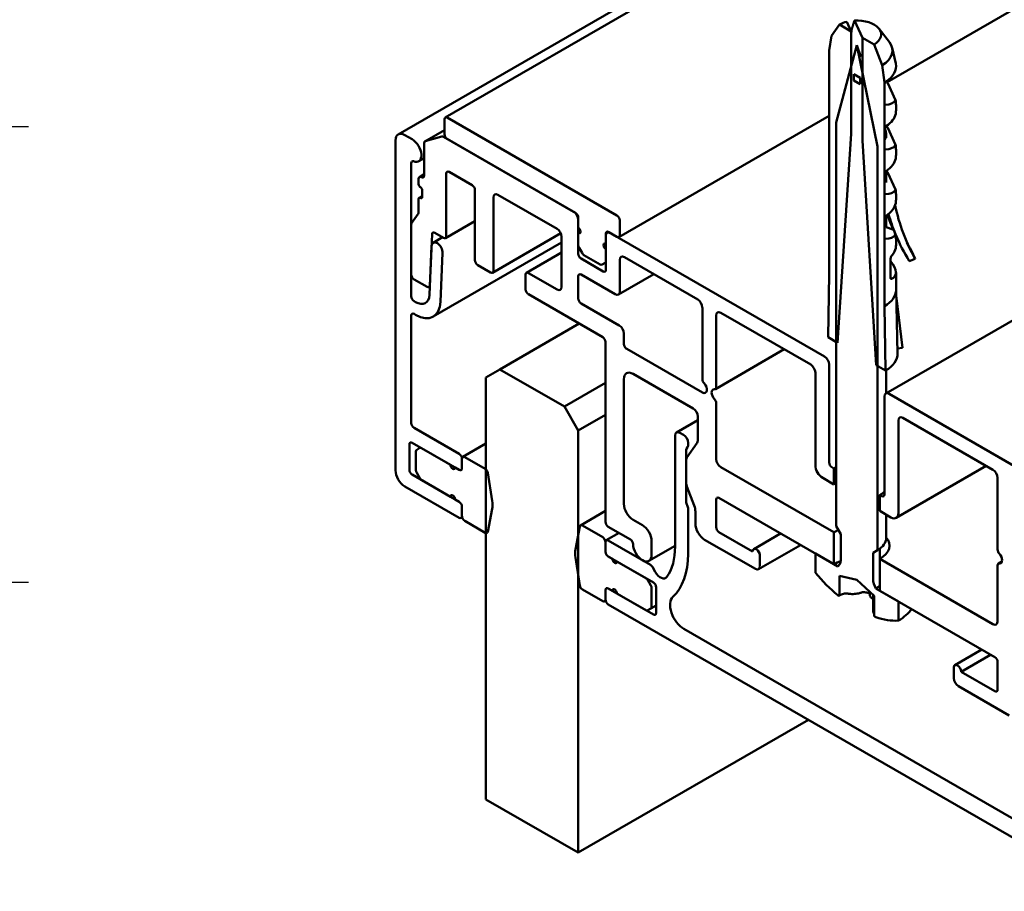
# Model space of a CAD drawing. Units: millimetres. Extents: x -91 to 286, y 20 to 501.
# Drawn here: x 160 to 235, y 388 to 455 of the extents above; entities that cross this region are included whole.
import ezdxf

# ---------------------------------------------------------------- set-up
doc = ezdxf.new("R2010")
doc.units = ezdxf.units.MM
for name, color, linetype, lineweight in [('Break Line (ISO)', 7, 'Continuous', 50), ('Dimension (ISO)', 7, 'Continuous', 25), ('Symbol (ISO)', 7, 'Continuous', 25), ('Visible (ISO)', 7, 'Continuous', 50)]:
    doc.layers.add(name, color=color, linetype=linetype, lineweight=lineweight)
doc.styles.add('Note Text (DIN)', font='isocpeur.ttf')
doc.dimstyles.new('Default (DIN)', dxfattribs={"dimtxt": 3.5, "dimasz": 2.5, "dimexe": 3.175, "dimexo": 0.8, "dimgap": 0.8, "dimtad": 1, "dimrnd": 1e-08, "dimzin": 0, "dimtxsty": 'Note Text (DIN)', "dimcen": 0.09, "dimdle": 10, "dimclrd": 256, "dimclre": 256, "dimclrt": 256, "dimadec": 0, "dimazin": 0, "dimtfac": 1, "dimtmove": 0, "dimatfit": 3, "dimfxl": 1, "dimtolj": 1, "dimtzin": 0, "dimlwd": -1, "dimlwe": -1, "dimarcsym": 0})
doc.dimstyles.new('Default - Method 2a (DIN)$7', dxfattribs={"dimtxt": 3.5, "dimasz": 2.5, "dimexe": 3.175, "dimexo": 0.8, "dimgap": 0.8, "dimtad": 1, "dimtih": 1, "dimtoh": 1, "dimrnd": 1e-08, "dimtxsty": 'Note Text (DIN)', "dimcen": 0.09, "dimdle": 10, "dimclrd": 256, "dimclre": 256, "dimclrt": 256, "dimazin": 2, "dimtfac": 1, "dimtmove": 0, "dimatfit": 3, "dimfxl": 1, "dimtolj": 1, "dimlwd": -1, "dimlwe": -1, "dimarcsym": 0})

# ---------------------------------------------------------------- blocks, each defined once
blk = doc.blocks.new('*D11')
at = {"layer": 'Defpoints', "color": 0, "transparency": 16777216}
for p in [(141.324, 446.861), (157.324, 446.861), (145.924, 411.921)]:
    blk.add_point(p, dxfattribs=at)
at = {"layer": 'Dimension (ISO)', "transparency": 16777216}
for p, q in [((142.124, 446.861), (160.499, 446.861)), ((157.324, 414.421), (157.324, 444.361)), ((146.724, 411.921), (160.499, 411.921))]:
    blk.add_line(p, q, dxfattribs=at)
for points in [[(156.907, 444.361), (157.74, 444.361), (157.324, 446.861)], [(156.907, 414.421), (157.74, 414.421), (157.324, 411.921)]]:
    blk.add_solid(points, dxfattribs=at)
at = {"layer": 'Dimension (ISO)', "transparency": 16777216, "insert": (153.024, 427.291), "char_height": 3.5, "attachment_point": 1, "rotation": 90, "style": 'Note Text (DIN)'}
blk.add_mtext('\\A1;35', dxfattribs=at)

msp = doc.modelspace()

# ---------------------------------------------------------------- linework, layer by layer
at = {"layer": 'Break Line (ISO)'}
for p, q in [((220.28, 401.354), (202.642, 391.17)), ((202.642, 391.17), (195.571, 395.253))]:
    msp.add_line(p, q, dxfattribs=at)
at = {"layer": 'Visible (ISO)'}
for p, q in [((188.848, 446.255), (232.042, 471.193)), ((192.451, 447.559), (233.386, 471.193)), ((226.318, 450.253), (262.587, 471.193)), ((285.622, 460.676), (226.222, 426.381)), ((222.675, 454.676), (222.062, 453.805)), ((223.572, 454.158), (222.675, 454.676)), ((223.572, 454.158), (223.229, 454.897)), ((223.809, 454.987), (224.421, 453.668)), ((225.703, 454.354), (226.494, 453.333)), ((222.062, 453.805), (221.875, 452.688)), ((223.572, 446.285), (223.572, 454.158)), ((225.319, 453.15), (224.421, 453.668)), ((224.421, 453.668), (224.421, 445.795)), ((223.997, 453.097), (222.406, 447.159)), ((225.588, 445.322), (223.997, 453.097)), ((223.997, 453.097), (224.292, 452.213)), ((225.931, 451.572), (225.319, 453.15)), ((226.711, 452.885), (226.973, 451.68)), ((221.875, 452.688), (221.875, 435.542)), ((226.118, 450.239), (225.931, 451.572)), ((224.242, 450.587), (223.752, 450.87)), ((223.752, 450.87), (223.752, 450.38)), ((224.242, 450.098), (224.242, 450.587)), ((223.752, 450.38), (224.242, 450.098)), ((226.118, 450.092), (226.118, 450.239)), ((226.118, 448.609), (226.118, 450.092)), ((226.365, 450.177), (226.968, 448.876)), ((226.118, 446.663), (226.118, 448.609)), ((226.997, 448.508), (226.997, 448.067)), ((205.612, 440.033), (192.601, 447.545)), ((205.762, 438.385), (221.875, 447.688)), ((192.389, 447.422), (192.389, 446.279)), ((222.406, 447.159), (222.406, 416.211)), ((189.914, 445.879), (189.348, 446.205)), ((192.389, 446.585), (190.895, 445.722)), ((192.191, 446.099), (190.918, 445.732)), ((202.288, 440.319), (192.318, 446.075)), ((222.512, 430.276), (223.572, 446.285)), ((226.118, 445.18), (226.118, 446.663)), ((226.128, 446.721), (226.206, 446.487)), ((226.247, 446.002), (226.247, 446.24)), ((226.365, 446.748), (226.968, 445.447)), ((188.641, 445.797), (188.641, 420.486)), ((190.833, 445.585), (190.833, 443.095)), ((192.601, 445.912), (202.43, 440.237)), ((224.421, 445.795), (225.482, 428.561)), ((225.588, 414.374), (225.588, 445.322)), ((226.118, 443.233), (226.118, 445.18)), ((226.997, 445.078), (226.997, 444.637)), ((189.843, 433.836), (189.843, 444.054)), ((190.414, 444.196), (190.833, 444.438)), ((190.833, 443.196), (190.471, 442.987)), ((192.53, 438.441), (192.53, 443.258)), ((192.743, 443.38), (194.51, 442.36)), ((226.118, 441.751), (226.118, 443.233)), ((226.247, 442.573), (226.247, 443.459)), ((226.365, 443.318), (226.968, 442.018)), ((190.409, 442.85), (190.409, 442.441)), ((190.692, 441.529), (190.45, 441.39)), ((190.692, 441.952), (190.692, 441.462)), ((194.722, 441.992), (194.722, 436.603)), ((196.49, 441.625), (201.016, 439.012)), ((226.118, 439.804), (226.118, 441.751)), ((226.997, 441.649), (226.997, 441.208)), ((190.409, 441.298), (190.409, 440.275)), ((196.137, 435.787), (196.137, 441.421)), ((190.381, 440.169), (189.872, 439.445)), ((226.247, 439.135), (226.247, 440.029)), ((189.843, 439.339), (189.843, 435.501)), ((194.722, 439.605), (192.468, 438.303)), ((202.642, 439.869), (202.642, 437.766)), ((202.642, 439.094), (202.642, 439.706)), ((205.824, 438.522), (205.824, 439.665)), ((226.118, 438.321), (226.118, 439.804)), ((191.267, 434.667), (191.438, 438.593)), ((191.65, 438.704), (192.318, 438.318)), ((201.306, 438.67), (196.074, 435.65)), ((202.642, 437.093), (202.642, 438.686)), ((204.763, 436.542), (204.763, 438.645)), ((204.763, 438.481), (204.763, 437.869)), ((204.97, 438.77), (204.867, 438.71)), ((204.975, 438.767), (205.612, 438.4)), ((221.522, 429.214), (205.117, 438.686)), ((226.745, 438.969), (226.247, 439.135)), ((226.822, 438.904), (226.968, 438.589)), ((226.974, 438.545), (227.209, 438.04)), ((191.523, 437.948), (192.241, 438.363)), ((191.527, 432.284), (201.369, 437.967)), ((201.369, 438.4), (201.369, 434.562)), ((226.118, 433.093), (226.118, 438.321)), ((226.997, 438.22), (226.997, 437.779)), ((191.399, 437.697), (191.236, 433.951)), ((192.084, 433.414), (192.247, 437.16)), ((201.369, 437.195), (198.674, 435.639)), ((202.704, 437.557), (202.933, 437.16)), ((203.083, 437.002), (204.322, 436.287)), ((204.763, 437.461), (204.763, 435.869)), ((228.151, 437.377), (228.461, 436.708)), ((194.935, 436.236), (195.924, 435.664)), ((204.551, 435.746), (202.854, 436.726)), ((204.472, 436.272), (204.701, 436.404)), ((204.701, 436.404), (204.763, 436.44)), ((205.824, 434.195), (205.824, 436.644)), ((206.178, 436.848), (211.799, 433.603)), ((226.58, 435.236), (226.58, 436.719)), ((228.013, 436.537), (228.461, 436.708)), ((198.611, 435.501), (198.611, 434.358)), ((201.016, 434.358), (198.824, 435.624)), ((202.854, 435.501), (205.47, 433.991)), ((208.445, 435.539), (205.72, 433.966)), ((221.875, 435.542), (221.79, 430.692)), ((226.997, 435.656), (226.997, 434.317)), ((190.056, 435.134), (191.056, 434.556)), ((202.642, 433.664), (202.642, 435.379)), ((191.263, 434.575), (191.206, 434.542)), ((198.824, 433.991), (204.516, 430.704)), ((226.997, 434.33), (227.116, 429.444)), ((190.177, 433.398), (190.056, 433.468)), ((205.789, 431.602), (202.854, 433.297)), ((227.495, 429.885), (227.007, 433.906)), ((190.056, 432.488), (190.177, 432.418)), ((212.153, 432.99), (212.153, 427.472)), ((213.567, 432.582), (220.461, 428.602)), ((226.203, 428.145), (226.118, 433.093)), ((189.843, 424.119), (189.843, 432.366)), ((196.632, 428.234), (202.713, 431.745)), ((213.213, 426.86), (213.213, 432.378)), ((206.142, 430.174), (206.142, 430.99)), ((204.728, 430.337), (204.728, 416.538)), ((221.79, 430.692), (222.512, 430.276)), ((212.153, 426.458), (206.354, 429.806)), ((218.434, 429.772), (213.151, 426.723)), ((227.107, 429.833), (227.495, 429.885)), ((196.632, 428.234), (195.571, 427.622)), ((201.581, 425.377), (196.632, 428.234)), ((220.815, 427.989), (220.815, 420.888)), ((221.875, 421.09), (221.875, 428.602)), ((225.482, 428.561), (226.203, 428.145)), ((226.247, 426.396), (226.247, 428.17)), ((195.571, 427.622), (195.571, 395.253)), ((204.728, 427.193), (201.581, 425.377)), ((206.142, 417.926), (206.142, 427.479)), ((206.849, 427.887), (211.445, 425.234)), ((213.213, 421.355), (213.213, 425.649)), ((226.118, 426.152), (226.118, 418.641)), ((242.876, 416.885), (226.472, 426.356)), ((202.642, 423.54), (201.581, 425.377)), ((202.642, 423.54), (204.728, 424.744)), ((211.799, 424.341), (210.17, 423.401)), ((211.799, 424.621), (211.799, 422.783)), ((227.179, 417.214), (227.179, 424.315)), ((227.532, 424.519), (234.426, 420.539)), ((193.52, 421.751), (190.056, 423.752)), ((202.642, 391.17), (202.642, 423.54)), ((210.703, 423.213), (210.42, 423.376)), ((189.914, 422.609), (192.849, 420.914)), ((210.067, 423.172), (210.067, 414.653)), ((211.752, 422.607), (210.963, 421.484)), ((189.702, 420.527), (189.702, 422.486)), ((190.197, 421.936), (190.197, 420.506)), ((190.488, 422.205), (190.259, 422.073)), ((190.55, 422.241), (190.488, 422.205)), ((193.52, 420.527), (190.638, 422.191)), ((195.571, 422.547), (193.795, 421.521)), ((210.915, 418.094), (210.915, 422.045)), ((210.944, 422.151), (211.028, 422.271)), ((211.057, 422.377), (211.057, 422.601)), ((193.732, 421.384), (193.732, 420.649)), ((193.732, 420.649), (193.732, 421.384)), ((195.5, 420.608), (193.945, 421.506)), ((210.915, 421.307), (210.915, 419.485)), ((193.202, 420.71), (193.52, 420.527)), ((222.229, 415.742), (213.567, 420.743)), ((222.229, 420.641), (222.087, 420.723)), ((222.229, 419.416), (222.229, 420.641)), ((233.917, 420.833), (227.012, 416.846)), ((192.849, 418.465), (189.914, 420.159)), ((190.259, 420.297), (190.488, 419.899)), ((190.638, 419.741), (193.52, 418.077)), ((196.039, 418.164), (195.708, 420.291)), ((221.382, 419.905), (222.229, 419.416)), ((234.78, 419.927), (234.78, 414.408)), ((189.348, 419.261), (193.52, 416.852)), ((210.963, 419.253), (211.528, 417.797)), ((193.52, 418.077), (193.202, 418.261)), ((213.213, 416.13), (213.213, 418.253)), ((213.425, 418.375), (222.229, 413.292)), ((225.906, 418.518), (225.764, 418.6)), ((225.764, 418.6), (225.764, 417.375)), ((193.732, 417.71), (193.732, 416.975)), ((193.732, 416.975), (193.732, 417.71)), ((195.708, 415.787), (196.039, 417.532)), ((204.728, 417.374), (202.81, 416.267)), ((211.028, 417.737), (210.944, 417.955)), ((211.057, 414.081), (211.057, 417.598)), ((211.622, 417.334), (211.622, 416.395)), ((225.764, 417.375), (226.611, 416.886)), ((193.67, 416.838), (193.746, 416.881)), ((193.945, 416.607), (195.5, 415.709)), ((207.556, 416.293), (206.849, 416.701)), ((226.247, 415.293), (226.247, 417.097)), ((202.752, 416.175), (202.421, 414.43)), ((204.516, 415.354), (202.96, 416.252)), ((204.94, 416.171), (206.637, 415.191)), ((222.406, 416.211), (222.759, 415.599)), ((205.771, 415.691), (204.79, 415.124)), ((208.176, 413.241), (204.94, 415.109)), ((208.264, 414.007), (208.264, 415.068)), ((212.329, 415.17), (216.218, 412.925)), ((216.006, 414.272), (213.425, 415.762)), ((218.152, 415.646), (216.089, 414.455)), ((222.229, 413.292), (222.229, 415.742)), ((222.759, 415.599), (222.759, 413.586)), ((204.728, 414.252), (204.728, 414.987)), ((204.728, 414.987), (204.728, 414.252)), ((210.067, 414.71), (208.056, 413.549)), ((219.688, 414.759), (216.468, 412.9)), ((225.234, 414.17), (225.588, 414.374)), ((225.747, 412.871), (225.747, 414.476)), ((202.421, 413.798), (202.752, 411.671)), ((207.822, 412.221), (204.94, 413.884)), ((204.94, 413.884), (205.258, 413.701)), ((216.572, 413.129), (216.572, 413.946)), ((222.547, 413.109), (220.815, 414.109)), ((220.815, 414.109), (220.815, 412.639)), ((225.234, 412.157), (225.234, 414.17)), ((234.426, 408.7), (225.764, 413.701)), ((225.764, 413.701), (225.764, 411.251)), ((205.612, 413.497), (208.405, 411.884)), ((208.55, 412.695), (208.326, 413.083)), ((222.683, 413.303), (222.547, 413.109)), ((225.747, 412.912), (225.764, 412.889)), ((234.78, 413.197), (234.78, 408.904)), ((235.12, 413.495), (234.842, 413.335)), ((208.201, 411.665), (207.972, 412.062)), ((222.658, 410.86), (222.658, 412.411)), ((222.658, 412.411), (223.997, 412.084)), ((223.997, 412.084), (225.335, 410.865)), ((202.96, 411.353), (204.516, 410.455)), ((204.728, 410.578), (204.728, 411.312)), ((204.728, 411.312), (204.728, 410.578)), ((204.94, 411.435), (207.822, 409.771)), ((205.258, 411.251), (204.94, 411.435)), ((208.264, 410.026), (208.264, 411.456)), ((208.617, 411.517), (208.617, 409.557)), ((225.446, 411.435), (225.31, 411.786)), ((227.179, 410.435), (225.446, 411.435)), ((208.405, 409.435), (205.612, 411.047)), ((222.544, 410.906), (222.6, 410.874)), ((222.6, 410.874), (222.658, 410.86)), ((224.993, 410.887), (224.993, 411.177)), ((225.252, 409.703), (225.252, 410.941)), ((225.335, 410.865), (225.335, 409.314)), ((225.764, 411.251), (234.568, 406.169)), ((204.741, 410.484), (204.666, 410.44)), ((204.94, 410.21), (243.053, 388.206)), ((207.972, 409.756), (208.201, 409.889)), ((208.617, 410.129), (208.201, 409.889)), ((227.179, 408.965), (227.179, 410.435)), ((225.335, 409.314), (225.393, 409.261)), ((225.393, 409.261), (225.449, 409.229)), ((237.255, 393.023), (210.738, 408.332)), ((233.567, 406.747), (231.504, 405.556)), ((234.25, 406.352), (231.987, 405.046)), ((231.421, 405.372), (231.421, 404.556)), ((234.78, 405.801), (234.78, 403.678)), ((234.568, 403.556), (231.987, 405.046)), ((231.775, 403.944), (235.664, 401.698))]:
    msp.add_line(p, q, dxfattribs=at)
for centre, major_axis, ratio, start_param, end_param in [((223.997, 453.913), (1.869, 0), 0.57735, 1.993765, 2.356194), ((223.997, 453.913), (1.869, 0), 0.57735, 5.497787, 7.954612), ((223.997, 452.688), (2.736, 0), 0.57735, 5.497787, 6.70372), ((223.997, 451.464), (3, 0), 0.57735, 5.568574, 6.408193), ((223.997, 451.464), (-3, 0), 0.57735, 2.356194, 2.426982), ((223.997, 450.456), (2.942, -1.606), 0.364676, 5.729334, 6.279214), ((223.997, 461.926), (2.974, -13.547), 0.029061, 0.131607, 0.261903), ((192.601, 447.3), (-0.15, 0.26), 0.57735, 5.497787, 7.068583), ((223.997, 448.034), (3, 0), 0.57735, 5.568574, 6.164527), ((189.348, 445.389), (-0.5, 0.866), 0.57735, 5.497787, 7.068583), ((192.318, 445.83), (-0.15, 0.26), 0.57735, 5.497787, 6.141288), ((192.601, 446.156), (0.15, -0.26), 0.57735, 3.926991, 5.497787), ((223.997, 446.24), (2.25, 0), 0.57735, 5.943348, 6.473806), ((189.914, 445.062), (0.5, -0.866), 0.57735, 5.652247, 8.63938), ((191.045, 445.462), (-0.15, 0.26), 0.57735, 6.141288, 7.068583), ((223.997, 447.027), (2.942, -1.606), 0.364676, 5.729334, 6.279214), ((223.997, 458.497), (2.974, -13.547), 0.029061, 0.131607, 0.261903), ((190.056, 443.932), (-0.15, 0.26), 0.57735, 5.652247, 7.068583), ((223.997, 444.605), (3, 0), 0.57735, 5.568574, 6.164527), ((190.621, 442.727), (-0.15, 0.26), 0.57735, 5.497787, 7.068583), ((190.621, 443.217), (0.15, -0.26), 0.57735, 5.497787, 7.068583), ((192.743, 443.135), (-0.15, 0.26), 0.57735, 5.497787, 7.068583), ((190.55, 442.36), (0.1, -0.173), 0.57735, 3.926991, 5.497787), ((194.51, 442.115), (0.15, -0.26), 0.57735, 0.785398, 2.356194), ((190.55, 442.033), (0.1, -0.173), 0.57735, 0.785398, 2.356194), ((196.49, 441.217), (-0.25, 0.433), 0.57735, 5.497787, 7.068583), ((223.997, 443.598), (2.942, -1.606), 0.364676, 5.729334, 6.279214), ((223.997, 455.068), (2.974, -13.547), 0.029061, 0.131607, 0.261903), ((190.55, 441.217), (-0.1, 0.173), 0.57735, 5.497787, 7.068583), ((190.55, 441.543), (0.1, -0.173), 0.57735, 5.497787, 7.068583), ((223.997, 441.176), (3, 0), 0.57735, 5.568574, 6.164527), ((249.758, 447.743), (-21.77, -10.103), 0.788675, 6.106825, 6.338355), ((190.197, 440.397), (0.15, -0.26), 0.57735, 0.261799, 0.785398), ((202.288, 439.91), (-0.25, 0.433), 0.57735, 3.926991, 5.497787), ((202.43, 439.992), (0.15, -0.26), 0.57735, 0.785398, 2.356194), ((205.612, 439.788), (-0.15, 0.26), 0.57735, 3.926991, 5.497787), ((248.668, 448.813), (-21.77, -10.103), 0.788675, 6.204332, 6.269612), ((248.979, 448.143), (-21.77, -10.103), 0.788675, 6.164074, 6.250573), ((190.056, 439.216), (-0.15, 0.26), 0.57735, 0.261799, 0.785398), ((191.65, 438.459), (-0.15, 0.26), 0.57735, 5.497787, 7.019714), ((201.016, 438.604), (0.25, -0.433), 0.57735, 0.785398, 2.356194), ((202.642, 438.89), (0.125, -0.217), 0.57735, 5.497787, 8.63938), ((204.975, 438.522), (-0.15, 0.26), 0.57735, 5.497787, 7.068583), ((205.117, 438.277), (-0.25, 0.433), 0.57735, 5.497787, 7.068583), ((205.612, 438.645), (0.15, -0.26), 0.57735, 5.497787, 7.068583), ((223.997, 440.168), (2.942, -1.606), 0.364676, 5.729334, 6.279214), ((226.659, 438.828), (0.163, 0.076), 0.788675, 0, 0.696318), ((248.979, 448.143), (-21.77, -10.103), 0.788675, 6.25191, 6.373211), ((223.997, 451.638), (2.974, -13.547), 0.029061, 0.131607, 0.261903), ((191.823, 437.428), (-0.3, 0.52), 0.57735, 3.878122, 7.019714), ((192.318, 438.563), (0.15, -0.26), 0.57735, 5.497787, 7.068583), ((202.854, 437.644), (0.15, -0.26), 0.57735, 3.926991, 4.712389), ((204.763, 437.665), (-0.125, 0.217), 0.57735, 5.497787, 8.63938), ((249.448, 448.412), (-21.77, -10.103), 0.788675, 0.01949, 0.05517), ((202.854, 436.971), (-0.15, 0.26), 0.57735, 0.785398, 2.356194), ((203.083, 437.247), (0.15, -0.26), 0.57735, 4.712389, 5.497787), ((223.997, 437.747), (3, 0), 0.57735, 5.837501, 6.164527), ((194.935, 436.481), (0.15, -0.26), 0.57735, 3.926991, 5.497787), ((204.322, 436.532), (0.15, -0.26), 0.57735, 5.497787, 6.283185), ((204.551, 436.664), (0.15, -0.26), 0.57735, 0, 0.785398), ((206.178, 436.44), (-0.25, 0.433), 0.57735, 5.497787, 7.068583), ((223.997, 437.022), (2.942, -1.606), 0.364676, 5.989056, 7.01333), ((190.056, 435.379), (0.15, -0.26), 0.57735, 3.926991, 5.497787), ((195.924, 435.909), (0.15, -0.26), 0.57735, 5.497787, 7.068583), ((198.824, 435.379), (-0.15, 0.26), 0.57735, 5.497787, 7.068583), ((202.854, 435.256), (-0.15, 0.26), 0.57735, 5.497787, 7.068583), ((204.551, 435.991), (0.15, -0.26), 0.57735, 5.497787, 7.068583), ((190.177, 434.623), (0.75, -1.299), 0.57735, 5.497787, 7.019714), ((191.056, 434.801), (0.15, -0.26), 0.57735, 5.497787, 7.019714), ((198.824, 434.236), (0.15, -0.26), 0.57735, 3.926991, 5.497787), ((201.016, 434.766), (0.25, -0.433), 0.57735, 5.497787, 7.068583), ((205.47, 434.399), (0.25, -0.433), 0.57735, 5.497787, 7.068583), ((223.997, 434.317), (3, 0), 0.57735, 5.497787, 6.283185), ((190.056, 433.713), (-0.15, 0.26), 0.57735, 0.785398, 2.356194), ((190.177, 434.623), (1.35, -2.338), 0.57735, 5.497787, 7.019714), ((202.854, 433.542), (-0.15, 0.26), 0.57735, 0.785398, 2.356194), ((211.799, 433.195), (0.25, -0.433), 0.57735, 0.785398, 2.356194), ((190.056, 432.243), (-0.15, 0.26), 0.57735, 5.497787, 7.068583), ((213.567, 432.174), (-0.25, 0.433), 0.57735, 5.497787, 7.068583), ((205.789, 431.194), (-0.25, 0.433), 0.57735, 3.926991, 5.497787), ((204.516, 430.459), (0.15, -0.26), 0.57735, 0.785398, 2.356194), ((206.354, 430.051), (-0.15, 0.26), 0.57735, 0.785398, 2.356194), ((223.997, 429.418), (3.12, 0), 0.57735, 5.497787, 6.297328), ((221.522, 428.806), (-0.25, 0.433), 0.57735, 3.926991, 5.497787), ((206.849, 427.071), (-0.5, 0.866), 0.57735, 5.497787, 7.068583), ((220.461, 428.194), (0.25, -0.433), 0.57735, 0.785398, 2.356194), ((212.365, 427.35), (0.15, -0.26), 0.57735, 3.926991, 5.11339), ((212.153, 426.867), (0.25, -0.433), 0.57735, 5.497787, 8.254983), ((213.213, 426.254), (-0.25, 0.433), 0.57735, 5.882184, 8.254983), ((213.001, 426.982), (0.15, -0.26), 0.57735, 5.882184, 7.068583), ((226.472, 425.948), (-0.25, 0.433), 0.57735, 5.497787, 7.068583), ((213.001, 425.771), (-0.15, 0.26), 0.57735, 3.926991, 5.11339), ((211.445, 424.826), (0.25, -0.433), 0.57735, 0.785398, 2.356194), ((190.056, 423.997), (-0.15, 0.26), 0.57735, 0.785398, 2.356194), ((227.532, 424.111), (-0.25, 0.433), 0.57735, 5.497787, 7.068583), ((210.42, 422.968), (-0.25, 0.433), 0.57735, 5.497787, 7.068583), ((189.914, 422.364), (-0.15, 0.26), 0.57735, 5.497787, 7.068583), ((210.703, 422.805), (-0.25, 0.433), 0.57735, 3.926991, 5.497787), ((211.445, 422.988), (0.25, -0.433), 0.57735, 0.261799, 0.785398), ((190.409, 421.813), (-0.15, 0.26), 0.57735, 0, 0.785398), ((190.638, 421.946), (-0.15, 0.26), 0.57735, 5.497787, 6.283185), ((211.127, 421.923), (-0.15, 0.26), 0.57735, 0.261799, 0.785398), ((210.844, 422.5), (0.15, -0.26), 0.57735, 0.261799, 0.785398), ((193.52, 421.506), (-0.15, 0.26), 0.57735, 3.926991, 5.497787), ((193.945, 421.261), (-0.15, 0.26), 0.57735, 5.497787, 7.068583), ((211.269, 421.103), (-0.25, 0.433), 0.57735, 0.261799, 0.785398), ((213.567, 421.151), (-0.25, 0.433), 0.57735, 0.785398, 2.356194), ((189.348, 420.078), (0.5, -0.866), 0.57735, 3.926991, 5.497787), ((189.914, 420.404), (-0.15, 0.26), 0.57735, 0.785398, 2.356194), ((190.409, 420.383), (0.15, -0.26), 0.57735, 3.926991, 4.712389), ((193.025, 420.812), (0.125, -0.217), 0.57735, 3.926991, 7.068583), ((193.52, 420.772), (0.15, -0.26), 0.57735, 5.497787, 7.068583), ((193.52, 420.772), (0.15, -0.26), 0.57735, 5.497787, 7.068583), ((195.5, 420.363), (-0.15, 0.26), 0.57735, 4.121814, 5.497787), ((221.382, 420.56), (0.401, -0.695), 0.57735, 3.926991, 5.497787), ((222.087, 420.968), (-0.15, 0.26), 0.57735, 0.785398, 2.356194), ((223.997, 419.62), (2.5, 0), 0.57735, 2.260613, 2.356194), ((234.426, 420.131), (0.25, -0.433), 0.57735, 0.785398, 2.356194), ((190.638, 419.986), (0.15, -0.26), 0.57735, 4.712389, 5.497787), ((211.269, 419.281), (0.25, -0.433), 0.57735, 3.926991, 4.45059), ((223.997, 418.396), (-2.5, 0), 0.57735, 5.402206, 5.497787), ((223.997, 419.62), (-2.5, 0), 0.57735, 2.356194, 2.583994), ((193.025, 418.363), (-0.125, 0.217), 0.57735, 3.926991, 7.068583), ((194.652, 418.649), (-1, 1.732), 0.57735, 3.732167, 4.121814), ((211.127, 417.971), (-0.15, 0.26), 0.57735, 0.785398, 1.308997), ((213.425, 418.13), (-0.15, 0.26), 0.57735, 5.497787, 7.068583), ((225.906, 418.763), (0.15, -0.26), 0.57735, 5.497787, 7.068583), ((193.52, 417.832), (0.15, -0.26), 0.57735, 0.785398, 2.356194), ((193.52, 417.832), (-0.15, 0.26), 0.57735, 3.926991, 5.497787), ((206.849, 417.518), (-0.5, 0.866), 0.57735, 0.785398, 2.356194), ((210.844, 417.721), (-0.15, 0.26), 0.57735, 3.926991, 4.45059), ((210.915, 417.742), (0.5, -0.866), 0.57735, 0.785398, 1.308997), ((193.52, 417.097), (0.15, -0.26), 0.57735, 5.497787, 7.068583), ((193.945, 416.852), (0.15, -0.26), 0.57735, 3.926991, 5.497787), ((226.611, 417.541), (0.401, -0.695), 0.57735, 5.497787, 7.068583), ((202.96, 416.007), (-0.15, 0.26), 0.57735, 5.497787, 6.87376), ((204.94, 416.416), (0.15, -0.26), 0.57735, 3.926991, 5.497787), ((207.556, 415.477), (-0.5, 0.866), 0.57735, 3.926991, 5.497787), ((212.329, 415.987), (0.5, -0.866), 0.57735, 3.926991, 5.497787), ((213.425, 416.007), (-0.15, 0.26), 0.57735, 0.785398, 2.356194), ((223.997, 414.721), (2.5, 0), 0.57735, 2.173501, 2.356194), ((195.5, 415.954), (0.15, -0.26), 0.57735, 5.497787, 6.87376), ((204.516, 415.109), (-0.15, 0.26), 0.57735, 3.926991, 5.497787), ((204.94, 414.864), (-0.15, 0.26), 0.57735, 5.497787, 7.068583), ((206.637, 414.946), (0.15, -0.26), 0.57735, 0.785398, 2.356194), ((223.997, 415.293), (2.25, 0), 0.57735, 5.497787, 6.283185), ((223.997, 414.721), (2.5, 0), 0.57735, 5.497787, 6.734212), ((203.809, 413.313), (1, -1.732), 0.57735, 3.732167, 4.121814), ((207.556, 414.415), (0.5, -0.866), 0.57735, 3.926991, 7.068583), ((205.4, 417.347), (3.3, -5.716), 0.57735, 0.260835, 0.785398), ((216.289, 414.109), (-0.2, 0.346), 0.57735, 3.926991, 7.068583), ((234.992, 414.286), (0.15, -0.26), 0.57735, 3.926991, 5.11339), ((204.94, 414.129), (-0.15, 0.26), 0.57735, 0.785398, 2.356194), ((204.94, 414.129), (0.15, -0.26), 0.57735, 3.926991, 5.497787), ((205.435, 413.599), (0.125, -0.217), 0.57735, 3.926991, 7.068583), ((205.4, 417.347), (4, -6.928), 0.57735, 0.133176, 0.785398), ((222.194, 413.912), (0.4, -0.693), 0.57735, 0.261799, 0.785398), ((234.78, 413.803), (0.25, -0.433), 0.57735, 5.882184, 8.254983), ((208.176, 412.996), (-0.15, 0.26), 0.57735, 4.712389, 5.497787), ((216.218, 413.333), (0.25, -0.433), 0.57735, 5.497787, 7.068583), ((223.997, 412.272), (-2.5, 0), 0.57735, 5.231366, 5.497787), ((234.992, 413.075), (-0.15, 0.26), 0.57735, 5.882184, 7.068583), ((207.822, 411.976), (-0.15, 0.26), 0.57735, 4.712389, 5.497787), ((208.95, 412.926), (0.4, -0.693), 0.57735, 4.712389, 6.54402), ((223.854, 417.341), (4.5, -7.794), 0.57735, 4.999907, 5.29052), ((225.8, 411.83), (-0.4, 0.693), 0.57735, 0.785398, 1.308997), ((202.96, 411.598), (0.15, -0.26), 0.57735, 4.121814, 5.497787), ((204.94, 411.19), (-0.15, 0.26), 0.57735, 5.497787, 7.068583), ((204.94, 411.19), (-0.15, 0.26), 0.57735, 5.497787, 7.068583), ((205.435, 411.149), (-0.125, 0.217), 0.57735, 3.926991, 7.068583), ((208.051, 411.578), (-0.15, 0.26), 0.57735, 3.926991, 4.712389), ((208.405, 411.639), (0.15, -0.26), 0.57735, 0.785398, 2.356194), ((223.997, 412.272), (2.05, 0), 0.57735, 5.497787, 5.752233), ((204.516, 410.7), (0.15, -0.26), 0.57735, 5.497787, 7.068583), ((204.94, 410.455), (0.15, -0.26), 0.57735, 3.926991, 5.497787), ((210.738, 409.557), (-0.75, 1.299), 0.57735, 0.133176, 2.356194), ((208.051, 410.148), (0.15, -0.26), 0.57735, 0, 0.785398), ((223.997, 410.802), (4.5, 0), 0.57735, 5.497787, 5.909304), ((207.822, 410.016), (0.15, -0.26), 0.57735, 5.497787, 6.283185), ((208.405, 409.679), (0.15, -0.26), 0.57735, 5.497787, 7.068583), ((224.139, 417.176), (4.5, -7.794), 0.57735, 5.705054, 5.995667), ((234.426, 409.108), (0.25, -0.433), 0.57735, 5.497787, 7.068583), ((234.568, 405.924), (0.15, -0.26), 0.57735, 0.785398, 2.356194), ((231.704, 405.209), (-0.2, 0.346), 0.57735, 3.926991, 7.068583), ((231.775, 404.352), (0.25, -0.433), 0.57735, 3.926991, 5.497787), ((234.568, 403.801), (0.15, -0.26), 0.57735, 5.497787, 7.068583)]:
    msp.add_ellipse(centre, major_axis=major_axis, ratio=ratio, start_param=start_param, end_param=end_param, dxfattribs=at)
for points, weights in [([(223.583, 454.25), (223.717, 454.69), (223.809, 454.987)], [1, 1.01850179529, 1]), ([(223.572, 454.088), (223.578, 454.17), (223.583, 454.25)], [1.0002831942, 1.00016772105, 1])]:
    msp.add_rational_spline(points, weights, degree=2, dxfattribs=at)
for points, knots in [([(226.118, 450.092), (226.118, 450.11), (226.122, 450.132), (226.136, 450.175), (226.146, 450.197), (226.171, 450.239), (226.189, 450.262), (226.225, 450.301), (226.245, 450.317), (226.263, 450.329)], [0, 0, 0, 0, 0.00670777, 0.00670777, 0.01341553, 0.01341553, 0.02153849, 0.02153849, 0.02966145, 0.02966145, 0.02966145, 0.02966145]), ([(226.257, 450.325), (226.283, 450.299), (226.306, 450.271), (226.34, 450.222), (226.354, 450.199), (226.365, 450.177)], [0.05939319, 0.05939319, 0.05939319, 0.05939319, 0.07069697, 0.07069697, 0.07778279, 0.07778279, 0.07778279, 0.07778279]), ([(226.191, 448.525), (226.179, 448.525), (226.167, 448.527), (226.146, 448.537), (226.136, 448.547), (226.122, 448.574), (226.118, 448.591), (226.118, 448.609)], [-0.01909831, -0.01909831, -0.01909831, -0.01909831, -0.01341553, -0.01341553, -0.00670777, -0.00670777, 0, 0, 0, 0]), ([(226.971, 448.864), (226.971, 448.867), (226.97, 448.87), (226.968, 448.881), (226.963, 448.881), (226.953, 448.874), (226.946, 448.862), (226.937, 448.845)], [0.08753877, 0.08753877, 0.08753877, 0.08753877, 0.08945941, 0.08945941, 0.09823959, 0.09823959, 0.11145952, 0.11145952, 0.11145952, 0.11145952]), ([(226.118, 446.663), (226.118, 446.681), (226.122, 446.702), (226.136, 446.745), (226.146, 446.767), (226.171, 446.81), (226.189, 446.832), (226.225, 446.871), (226.245, 446.888), (226.263, 446.899)], [0, 0, 0, 0, 0.00670777, 0.00670777, 0.01341553, 0.01341553, 0.02153849, 0.02153849, 0.02966145, 0.02966145, 0.02966145, 0.02966145]), ([(226.257, 446.896), (226.283, 446.869), (226.306, 446.841), (226.34, 446.793), (226.354, 446.77), (226.365, 446.748)], [0.05939319, 0.05939319, 0.05939319, 0.05939319, 0.07069697, 0.07069697, 0.07778279, 0.07778279, 0.07778279, 0.07778279]), ([(226.971, 445.434), (226.971, 445.438), (226.97, 445.44), (226.968, 445.452), (226.963, 445.452), (226.953, 445.445), (226.946, 445.433), (226.937, 445.416)], [0.08753877, 0.08753877, 0.08753877, 0.08753877, 0.08945941, 0.08945941, 0.09823959, 0.09823959, 0.11145952, 0.11145952, 0.11145952, 0.11145952]), ([(226.191, 445.096), (226.179, 445.096), (226.167, 445.098), (226.146, 445.108), (226.136, 445.118), (226.122, 445.144), (226.118, 445.162), (226.118, 445.18)], [-0.01909831, -0.01909831, -0.01909831, -0.01909831, -0.01341553, -0.01341553, -0.00670777, -0.00670777, 0, 0, 0, 0]), ([(226.118, 443.233), (226.118, 443.252), (226.122, 443.273), (226.136, 443.316), (226.146, 443.338), (226.171, 443.38), (226.189, 443.403), (226.225, 443.442), (226.245, 443.458), (226.263, 443.47)], [0, 0, 0, 0, 0.00670777, 0.00670777, 0.01341553, 0.01341553, 0.02153849, 0.02153849, 0.02966145, 0.02966145, 0.02966145, 0.02966145]), ([(226.257, 443.466), (226.283, 443.44), (226.306, 443.412), (226.34, 443.364), (226.354, 443.341), (226.365, 443.318)], [0.05939319, 0.05939319, 0.05939319, 0.05939319, 0.07069697, 0.07069697, 0.07778279, 0.07778279, 0.07778279, 0.07778279]), ([(226.191, 441.667), (226.179, 441.667), (226.167, 441.669), (226.146, 441.679), (226.136, 441.688), (226.122, 441.715), (226.118, 441.732), (226.118, 441.751)], [-0.01909831, -0.01909831, -0.01909831, -0.01909831, -0.01341553, -0.01341553, -0.00670777, -0.00670777, 0, 0, 0, 0]), ([(226.971, 442.005), (226.971, 442.008), (226.97, 442.011), (226.968, 442.023), (226.963, 442.023), (226.953, 442.015), (226.946, 442.003), (226.937, 441.987)], [0.08745216, 0.08745216, 0.08745216, 0.08745216, 0.0893728, 0.0893728, 0.09815298, 0.09815298, 0.11137291, 0.11137291, 0.11137291, 0.11137291]), ([(226.118, 439.804), (226.118, 439.822), (226.122, 439.844), (226.136, 439.887), (226.146, 439.909), (226.171, 439.951), (226.189, 439.974), (226.225, 440.013), (226.245, 440.029), (226.263, 440.041)], [0, 0, 0, 0, 0.00670777, 0.00670777, 0.01341553, 0.01341553, 0.02153849, 0.02153849, 0.02966145, 0.02966145, 0.02966145, 0.02966145]), ([(226.971, 438.576), (226.971, 438.579), (226.97, 438.582), (226.968, 438.593), (226.963, 438.594), (226.953, 438.586), (226.946, 438.574), (226.937, 438.558)], [0.08753877, 0.08753877, 0.08753877, 0.08753877, 0.08945941, 0.08945941, 0.09823959, 0.09823959, 0.11145952, 0.11145952, 0.11145952, 0.11145952]), ([(226.191, 438.238), (226.179, 438.237), (226.167, 438.239), (226.146, 438.25), (226.136, 438.259), (226.122, 438.286), (226.118, 438.303), (226.118, 438.321)], [-0.01909831, -0.01909831, -0.01909831, -0.01909831, -0.01341553, -0.01341553, -0.00670777, -0.00670777, 0, 0, 0, 0]), ([(226.58, 436.719), (226.58, 436.737), (226.583, 436.758), (226.594, 436.803), (226.602, 436.825), (226.624, 436.877), (226.639, 436.906), (226.672, 436.959), (226.689, 436.982), (226.704, 437)], [0, 0, 0, 0, 0.00663545, 0.00663545, 0.0132709, 0.0132709, 0.02356433, 0.02356433, 0.03385775, 0.03385775, 0.03385775, 0.03385775]), ([(226.643, 435.173), (226.631, 435.169), (226.62, 435.168), (226.602, 435.173), (226.594, 435.18), (226.583, 435.202), (226.58, 435.218), (226.58, 435.236)], [-0.02077561, -0.02077561, -0.02077561, -0.02077561, -0.0132709, -0.0132709, -0.00663545, -0.00663545, 0, 0, 0, 0]), ([(225.811, 413.728), (225.796, 413.742), (225.78, 413.753), (225.759, 413.766), (225.753, 413.769), (225.747, 413.771)], [0.03870522, 0.03870522, 0.03870522, 0.03870522, 0.045249243, 0.045249243, 0.047719404, 0.047719404, 0.047719404, 0.047719404]), ([(222.807, 410.978), (222.76, 410.957), (222.72, 410.932), (222.676, 410.891), (222.665, 410.875), (222.658, 410.86)], [0.07100007, 0.07100007, 0.07100007, 0.07100007, 0.0885474, 0.0885474, 0.09881928, 0.09881928, 0.09881928, 0.09881928]), ([(223.297, 411.033), (223.253, 411.041), (223.201, 411.046), (223.093, 411.045), (223.031, 411.039), (222.911, 411.016), (222.854, 410.998), (222.807, 410.978)], [0.01919373, 0.01919373, 0.01919373, 0.01919373, 0.03590542, 0.03590542, 0.05345274, 0.05345274, 0.07100007, 0.07100007, 0.07100007, 0.07100007]), ([(224.295, 411.104), (224.266, 411.091), (224.234, 411.08), (224.151, 411.057), (224.091, 411.045), (223.96, 411.025), (223.889, 411.017), (223.756, 411.008), (223.682, 411.005), (223.541, 411.006), (223.473, 411.009), (223.374, 411.019), (223.334, 411.025), (223.297, 411.033)], [0.0287196, 0.0287196, 0.0287196, 0.0287196, 0.0427089, 0.0427089, 0.0629506, 0.0629506, 0.0831923, 0.0831923, 0.103434, 0.103434, 0.1236758, 0.1236758, 0.137665, 0.137665, 0.137665, 0.137665]), ([(224.767, 411.117), (224.713, 411.13), (224.652, 411.139), (224.53, 411.146), (224.47, 411.143), (224.372, 411.129), (224.328, 411.118), (224.295, 411.104)], [0.07100007, 0.07100007, 0.07100007, 0.07100007, 0.0885474, 0.0885474, 0.10609473, 0.10609473, 0.12280641, 0.12280641, 0.12280641, 0.12280641]), ([(224.993, 410.999), (224.978, 411.02), (224.95, 411.044), (224.872, 411.085), (224.821, 411.104), (224.767, 411.117)], [0.03674998, 0.03674998, 0.03674998, 0.03674998, 0.05345274, 0.05345274, 0.07100007, 0.07100007, 0.07100007, 0.07100007]), ([(225.252, 410.614), (225.206, 410.64), (225.165, 410.667), (225.092, 410.723), (225.056, 410.757), (225.008, 410.82), (224.996, 410.851), (224.993, 410.88), (224.993, 410.883), (224.993, 410.887)], [0.06671842, 0.06671842, 0.06671842, 0.06671842, 0.08319232, 0.08319232, 0.10343405, 0.10343405, 0.12367577, 0.12367577, 0.12624396, 0.12624396, 0.12624396, 0.12624396]), ([(225.31, 409.492), (225.291, 409.528), (225.276, 409.564), (225.257, 409.632), (225.252, 409.667), (225.252, 409.703)], [0.0287196, 0.0287196, 0.0287196, 0.0287196, 0.04270886, 0.04270886, 0.05681527, 0.05681527, 0.05681527, 0.05681527])]:
    msp.add_open_spline(points, degree=3, knots=knots, dxfattribs=at)
for points in [[(226.976, 447.829), (226.989, 447.894), (226.996, 447.978), (226.996, 448.066)], [(226.976, 444.4), (226.989, 444.464), (226.996, 444.548), (226.996, 444.637)], [(226.976, 440.971), (226.989, 441.035), (226.996, 441.119), (226.996, 441.208)], [(226.976, 437.542), (226.989, 437.606), (226.996, 437.693), (226.997, 437.779)], [(225.335, 409.428), (225.33, 409.449), (225.321, 409.471), (225.31, 409.492)]]:
    msp.add_open_spline(points, degree=3, dxfattribs=at)

# ---------------------------------------------------------------- dimensions: what is measured, and where the dimension line sits
at = {"layer": 'Dimension (ISO)'}
dim = msp.add_linear_dim(base=(157.324, 446.861), p1=(145.924, 411.921), p2=(141.324, 446.861), angle=270, dimstyle='Default (DIN)', override={"dimgap": 0.8, "dimdec": 0, "dimtol": 0, "dimlim": 0, "dimtp": 0, "dimtm": 0, "dimtdec": 2, "dimtofl": 0, "dimatfit": 1}, dxfattribs=at)
dim.commit()
dim.dimension.update_dxf_attribs({"geometry": '*D11', "text_midpoint": (157.324, 429.391), "dimtype": 160})

# ---------------------------------------------------------------- leaders
at = {"layer": 'Symbol (ISO)', "annotation_type": 0, "has_hookline": 1, "hookline_direction": 0, "text_width": 29.05}
msp.add_leader([(126.66, 447.913), (155.985, 491.474), (158.485, 491.474)], dimstyle='Default - Method 2a (DIN)$7', override={"dimgap": 0, "dimtad": 1}, dxfattribs=at)

doc.saveas('drawing.dxf')
